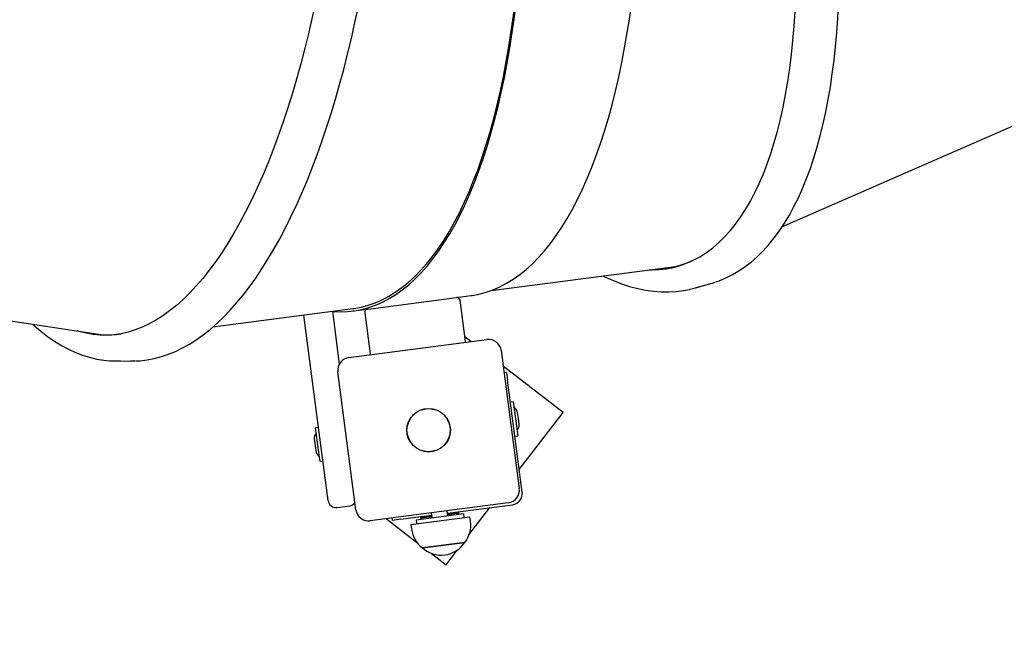
# Paper-space layout 'Основные габаритные размеры' of a CAD drawing. Units: millimetres. Extents: x 5.2 to 21.9, y 3.6 to 14.8.
# Drawn here: x 9.5 to 10.1, y 8.7 to 9.1 of the extents above; entities that cross this region are included whole.
import ezdxf

# ---------------------------------------------------------------- set-up
doc = ezdxf.new("R2010")
doc.units = ezdxf.units.MM
doc.header["$LTSCALE"] = 110
doc.header["$PDSIZE"] = -1
doc.linetypes.add('SLD-Сплошная', pattern=[0])
doc.styles.get("Standard").update_dxf_attribs({"font": 'isocpeui.ttf'})
doc.dimstyles.new('ISO-25', dxfattribs={"dimtxt": 2.5, "dimasz": 2.5, "dimexe": 1.25, "dimexo": 0.625, "dimtad": 1, "dimtxsty": 'Standard', "dimcen": 2.5, "dimadec": 0, "dimazin": 0, "dimtfac": 1, "dimtmove": 0, "dimatfit": 3, "dimfxl": 1, "dimarcsym": 0})

# ---------------------------------------------------------------- blocks, each defined once
blk = doc.blocks.new('_D_17')
at = {"color": 0, "lineweight": -2, "transparency": 16777216}
for p, q in [((18.55449, 11.60297), (18.55449, 3.64689)), ((5.19841, 10.84686), (5.19841, 3.64689)), ((5.52841, 3.75689), (18.22449, 3.75689))]:
    blk.add_line(p, q, dxfattribs=at)
at = {"color": 0, "transparency": 16777216}
for points in [[(5.52841, 3.81189), (5.52841, 3.70189), (5.19841, 3.75689)], [(18.22449, 3.81189), (18.22449, 3.70189), (18.55449, 3.75689)]]:
    blk.add_solid(points, dxfattribs=at)
at = {"layer": 'Defpoints', "color": 0, "transparency": 16777216}
for p in [(18.55449, 11.60297), (5.19841, 10.84686), (18.55449, 3.75689)]:
    blk.add_point(p, dxfattribs=at)
at = {"color": 0, "transparency": 16777216, "insert": (11.94603, 4.25289), "char_height": 0.33, "attachment_point": 2}
blk.add_mtext('13,36м', dxfattribs=at)
blk = doc.blocks.new('*D21')
at = {"color": 0, "lineweight": -2, "transparency": 16777216}
for p, q in [((17.04823, 11.59574), (17.04823, 4.88246)), ((7.19248, 10.92759), (7.19248, 4.88246)), ((7.52248, 4.99246), (16.71823, 4.99246))]:
    blk.add_line(p, q, dxfattribs=at)
at = {"color": 0, "transparency": 16777216}
for points in [[(7.52248, 5.04746), (7.52248, 4.93746), (7.19248, 4.99246)], [(16.71823, 5.04746), (16.71823, 4.93746), (17.04823, 4.99246)]]:
    blk.add_solid(points, dxfattribs=at)
at = {"layer": 'Defpoints', "color": 0, "transparency": 16777216}
for p in [(17.04823, 11.59574), (7.19248, 10.92759), (17.04823, 4.99246)]:
    blk.add_point(p, dxfattribs=at)
at = {"color": 0, "transparency": 16777216, "insert": (12.12035, 5.29046), "char_height": 0.33, "attachment_point": 5}
blk.add_mtext('9,86м', dxfattribs=at)

psp = doc.layouts.new('Основные габаритные размеры')

# ---------------------------------------------------------------- linework, layer by layer
at = {"color": 7, "linetype": 'SLD-Сплошная', "lineweight": 25}
for p, q in [((9.93134, 8.96394), (10.18557, 9.07517)), ((9.22295, 8.93976), (9.50695, 8.89647)), ((9.74962, 8.9242), (9.86481, 8.93924)), ((9.87714, 8.92582), (9.88618, 8.92833)), ((9.67442, 8.91286), (9.72788, 8.91984)), ((9.71161, 8.91772), (9.71163, 8.91775)), ((9.72788, 8.91984), (9.73682, 8.92101)), ((9.73348, 8.89234), (9.73012, 8.91812)), ((9.57563, 8.90148), (9.66321, 8.91291)), ((9.6634, 8.91143), (9.67442, 8.91286)), ((9.64106, 8.84331), (9.63249, 8.9089)), ((9.65034, 8.91123), (9.65465, 8.87818)), ((9.67062, 8.91035), (9.67399, 8.88457)), ((9.66067, 8.88233), (9.74694, 8.89359)), ((9.73687, 8.89228), (9.73311, 8.89517)), ((9.7559, 8.8867), (9.76717, 8.80043)), ((9.51466, 8.88017), (9.52409, 8.88007)), ((9.79457, 8.84791), (9.75722, 8.87663)), ((9.66504, 8.78709), (9.65377, 8.87336)), ((9.75769, 8.87299), (9.75918, 8.87319)), ((9.75918, 8.87319), (9.75983, 8.86823)), ((9.76898, 8.79814), (9.75983, 8.86823)), ((9.76343, 8.85455), (9.76164, 8.85432)), ((9.76343, 8.85455), (9.76619, 8.83343)), ((9.76659, 8.84422), (9.76614, 8.84769)), ((9.76705, 8.84075), (9.76659, 8.84422)), ((9.76714, 8.81224), (9.79457, 8.84791)), ((9.64166, 8.83865), (9.63988, 8.83841)), ((9.64227, 8.82008), (9.63988, 8.83841)), ((9.64764, 8.79289), (9.64106, 8.84331)), ((9.7644, 8.8332), (9.76619, 8.83343)), ((9.63902, 8.83109), (9.63917, 8.82997)), ((9.63917, 8.82997), (9.63993, 8.82415)), ((9.64264, 8.81729), (9.64227, 8.82008)), ((9.64264, 8.81729), (9.64442, 8.81753)), ((9.65325, 8.78858), (9.66118, 8.78961)), ((9.76027, 8.79146), (9.67401, 8.78019)), ((9.72229, 8.78499), (9.76295, 8.7903)), ((9.7357, 8.77135), (9.74885, 8.78845)), ((9.69286, 8.78114), (9.71238, 8.78369)), ((9.69941, 8.77796), (9.73629, 8.78278)), ((9.70265, 8.78091), (9.7324, 8.78479)), ((9.71243, 8.78329), (9.70549, 8.78239)), ((9.70583, 8.78284), (9.70549, 8.78239)), ((9.70549, 8.78239), (9.70556, 8.78183)), ((9.7125, 8.78274), (9.70556, 8.78183)), ((9.71218, 8.78518), (9.71257, 8.7822)), ((9.72249, 8.7835), (9.7221, 8.78647)), ((9.72928, 8.7855), (9.72234, 8.78459)), ((9.72936, 8.78494), (9.72242, 8.78403)), ((9.72928, 8.7855), (9.72884, 8.78584)), ((9.72885, 8.78433), (9.72936, 8.78494)), ((9.72936, 8.78494), (9.72928, 8.7855)), ((9.73272, 8.78231), (9.7324, 8.78479)), ((9.73668, 8.77981), (9.73629, 8.78278)), ((9.68407, 8.78151), (9.70301, 8.76694)), ((9.6879, 8.7805), (9.68771, 8.78198)), ((9.69286, 8.78114), (9.6879, 8.7805)), ((9.69941, 8.77796), (9.6998, 8.77499)), ((9.70265, 8.78091), (9.70298, 8.77843)), ((9.70556, 8.78183), (9.70621, 8.78137)), ((9.70662, 8.76327), (9.7331, 8.76673)), ((9.7331, 8.76673), (9.70667, 8.76328)), ((9.70667, 8.76328), (9.70662, 8.76327)), ((9.71224, 8.75984), (9.72142, 8.75278)), ((9.72142, 8.75278), (9.72842, 8.76188))]:
    psp.add_line(p, q, dxfattribs=at)
at = {"color": 7, "linetype": 'SLD-Сплошная', "lineweight": 25, "flags": 128}
for points in [[(9.88998, 8.92956), (9.8921, 8.93028), (9.89632, 8.93207), (9.90045, 8.93415), (9.90448, 8.93654), (9.90841, 8.93922), (9.91224, 8.9422), (9.91597, 8.94549), (9.91959, 8.94907), (9.9231, 8.95295), (9.9265, 8.95712), (9.92977, 8.96158), (9.93292, 8.96633), (9.93595, 8.97136), (9.93884, 8.97667), (9.94161, 8.98224), (9.94423, 8.98809), (9.94672, 8.99419), (9.94908, 9.00054), (9.95129, 9.00714), (9.95336, 9.01399), (9.95529, 9.02107), (9.95708, 9.02838), (9.95873, 9.03591), (9.96023, 9.04366), (9.96159, 9.05163), (9.9628, 9.0598), (9.96387, 9.06818), (9.9648, 9.07674), (9.96558, 9.0855), (9.96621, 9.09444), (9.9667, 9.10355), (9.96704, 9.11283), (9.96723, 9.12228), (9.96728, 9.13188), (9.96719, 9.14162), (9.96695, 9.15151), (9.96656, 9.16153), (9.96604, 9.17167), (9.96536, 9.18194), (9.96455, 9.19231), (9.96359, 9.20279), (9.96249, 9.21336), (9.96125, 9.22402), (9.95987, 9.23476), (9.95835, 9.24557), (9.95669, 9.25645), (9.9549, 9.26738), (9.95297, 9.27835), (9.95091, 9.28937), (9.94874, 9.30033)], [(9.84835, 8.93709), (9.84994, 8.93708), (9.85456, 8.93727), (9.85908, 8.93781), (9.86352, 8.93868), (9.86787, 8.93989), (9.87212, 8.94143), (9.87628, 8.94331), (9.88033, 8.94553), (9.88427, 8.94807), (9.8881, 8.95095), (9.89182, 8.95415), (9.89543, 8.95768), (9.89891, 8.96153), (9.90227, 8.96569), (9.9055, 8.97017), (9.90861, 8.97497), (9.91159, 8.98006), (9.91443, 8.98546), (9.91713, 8.99115), (9.9197, 8.99714), (9.92212, 9.00341), (9.9244, 9.00997), (9.92654, 9.0168), (9.92853, 9.0239), (9.93037, 9.03126), (9.93206, 9.03888), (9.9336, 9.04675), (9.93499, 9.05486), (9.93622, 9.06321), (9.93729, 9.07179), (9.93821, 9.08058), (9.93897, 9.0896), (9.93958, 9.09881), (9.94002, 9.10823), (9.94031, 9.11784), (9.94044, 9.12762), (9.94041, 9.13758), (9.94022, 9.1477), (9.93987, 9.15798), (9.93936, 9.1684), (9.9387, 9.17896), (9.93787, 9.18965), (9.93689, 9.20046), (9.93576, 9.21137), (9.93446, 9.22238), (9.93302, 9.23349), (9.93142, 9.24467), (9.92967, 9.25592), (9.92777, 9.26724), (9.92572, 9.2786), (9.92353, 9.29001), (9.92338, 9.29077)], [(9.73682, 8.92101), (9.73763, 8.92112), (9.74206, 8.92195), (9.74644, 8.92312), (9.75076, 8.92464), (9.75503, 8.9265), (9.75924, 8.92871), (9.76338, 8.93127), (9.76745, 8.93417), (9.77145, 8.9374), (9.77537, 8.94097), (9.77921, 8.94488), (9.78297, 8.94911), (9.78664, 8.95367), (9.79022, 8.95855), (9.79371, 8.96375), (9.7971, 8.96926), (9.8004, 8.97507), (9.80359, 8.98119), (9.80668, 8.98761), (9.80966, 8.99432), (9.81253, 9.00131), (9.81528, 9.00859), (9.81792, 9.01613), (9.82045, 9.02395), (9.82285, 9.03202), (9.82514, 9.04034), (9.82729, 9.04891), (9.82933, 9.05772), (9.83123, 9.06675), (9.83301, 9.07601), (9.83465, 9.08548), (9.83617, 9.09515), (9.83755, 9.10502), (9.83879, 9.11508), (9.8399, 9.12532), (9.84087, 9.13573), (9.84171, 9.1463), (9.8424, 9.15702), (9.84296, 9.16788), (9.84337, 9.17887), (9.84365, 9.18998), (9.84379, 9.20121), (9.84378, 9.21254), (9.84364, 9.22396), (9.84336, 9.23547), (9.84293, 9.24704), (9.84237, 9.25868), (9.84174, 9.2692)], [(9.65022, 8.91122), (9.65066, 8.91118), (9.65522, 8.91095), (9.65974, 8.91107), (9.66421, 8.91154), (9.66864, 8.91236), (9.67302, 8.91353), (9.67735, 8.91505), (9.68162, 8.91692), (9.68582, 8.91913), (9.68996, 8.92168), (9.69403, 8.92458), (9.69803, 8.92781), (9.70195, 8.93139), (9.70579, 8.93529), (9.70955, 8.93952), (9.71322, 8.94408), (9.71681, 8.94896), (9.72029, 8.95416), (9.72369, 8.95967), (9.72698, 8.96549), (9.73017, 8.97161), (9.73326, 8.97802), (9.73624, 8.98473), (9.73911, 8.99173), (9.74187, 8.999), (9.74451, 9.00655), (9.74703, 9.01436), (9.74944, 9.02243), (9.75172, 9.03075), (9.75388, 9.03932), (9.75591, 9.04813), (9.75782, 9.05716), (9.75959, 9.06642), (9.76124, 9.07589), (9.76275, 9.08557), (9.76413, 9.09544), (9.76538, 9.1055), (9.76648, 9.11573), (9.76746, 9.12614), (9.76829, 9.13671), (9.76899, 9.14743), (9.76954, 9.15829), (9.76996, 9.16928), (9.77024, 9.1804), (9.77037, 9.19162), (9.77037, 9.20295), (9.77023, 9.21437), (9.76994, 9.22588), (9.76952, 9.23746), (9.76895, 9.24909), (9.76833, 9.2596)], [(9.66321, 8.91291), (9.66402, 8.91302), (9.66843, 8.91384), (9.67279, 8.91501), (9.6771, 8.91652), (9.68135, 8.91838), (9.68554, 8.92059), (9.68967, 8.92313), (9.69372, 8.92602), (9.69771, 8.92924), (9.70161, 8.9328), (9.70544, 8.93669), (9.70918, 8.94091), (9.71284, 8.94545), (9.71641, 8.95031), (9.71989, 8.95549), (9.72327, 8.96098), (9.72655, 8.96677), (9.72973, 8.97287), (9.7328, 8.97926), (9.73577, 8.98594), (9.73863, 8.99291), (9.74138, 9.00016), (9.74401, 9.00768), (9.74652, 9.01546), (9.74892, 9.0235), (9.75119, 9.03179), (9.75334, 9.04033), (9.75537, 9.0491), (9.75727, 9.0581), (9.75904, 9.06733), (9.76068, 9.07676), (9.76218, 9.0864), (9.76356, 9.09623), (9.7648, 9.10626), (9.7659, 9.11645), (9.76687, 9.12682), (9.7677, 9.13735), (9.7684, 9.14803), (9.76895, 9.15885), (9.76937, 9.1698), (9.76964, 9.18087), (9.76978, 9.19206), (9.76977, 9.20335), (9.76963, 9.21472), (9.76935, 9.22619), (9.76892, 9.23772), (9.76836, 9.24931), (9.76776, 9.25945)], [(9.52765, 8.88017), (9.53018, 8.8803), (9.5346, 8.88084), (9.53902, 8.8817), (9.54343, 8.88287), (9.54783, 8.88435), (9.55222, 8.88616), (9.55659, 8.88828), (9.56094, 8.89071), (9.56527, 8.89346), (9.56957, 8.89653), (9.57384, 8.89991), (9.57807, 8.90361), (9.58226, 8.9076), (9.58639, 8.9119), (9.59048, 8.9165), (9.59451, 8.92138), (9.59849, 8.92656), (9.6024, 8.93201), (9.60625, 8.93774), (9.61003, 8.94374), (9.61374, 8.95001), (9.61739, 8.95653), (9.62096, 8.96332), (9.62445, 8.97035), (9.62787, 8.97762), (9.63121, 8.98514), (9.63447, 8.99288), (9.63764, 9.00086), (9.64074, 9.00905), (9.64374, 9.01746), (9.64666, 9.02608), (9.64948, 9.0349), (9.65222, 9.04392), (9.65486, 9.05312), (9.6574, 9.06251), (9.65985, 9.07207), (9.6622, 9.0818), (9.66445, 9.0917), (9.66659, 9.10174), (9.66863, 9.11193), (9.67057, 9.12226), (9.6724, 9.13272), (9.67413, 9.14331), (9.67574, 9.15401), (9.67725, 9.16481), (9.67865, 9.17572), (9.67993, 9.18671), (9.6811, 9.19779), (9.68216, 9.20894), (9.68308, 9.21991)], [(9.65611, 9.21793), (9.65604, 9.21711), (9.655, 9.20554), (9.65384, 9.19406), (9.65255, 9.18266), (9.65114, 9.17136), (9.6496, 9.16018), (9.64795, 9.14911), (9.64618, 9.13817), (9.64429, 9.12737), (9.64228, 9.11672), (9.64016, 9.10622), (9.63792, 9.09589), (9.63558, 9.08574), (9.63313, 9.07577), (9.63057, 9.066), (9.62791, 9.05642), (9.62514, 9.04706), (9.62228, 9.03791), (9.61932, 9.02899), (9.61627, 9.0203), (9.61312, 9.01186), (9.60989, 9.00366), (9.60657, 8.99572), (9.60316, 8.98804), (9.59968, 8.98064), (9.59612, 8.97351), (9.59249, 8.96666), (9.58878, 8.9601), (9.58501, 8.95383), (9.58117, 8.94786), (9.57728, 8.9422), (9.57332, 8.93685), (9.56931, 8.93181), (9.56526, 8.9271), (9.56115, 8.9227), (9.557, 8.91863), (9.55281, 8.91489), (9.54859, 8.91149), (9.54433, 8.90842), (9.54005, 8.90569), (9.53574, 8.90331), (9.53141, 8.90126), (9.52706, 8.89957), (9.5227, 8.89822), (9.51833, 8.89722), (9.51395, 8.89656), (9.50957, 8.89626), (9.50519, 8.89631), (9.50082, 8.8967), (9.49646, 8.89745), (9.49211, 8.89855), (9.49087, 8.89892)], [(9.81942, 8.93331), (9.82079, 8.93263), (9.82595, 8.93038), (9.83107, 8.92843), (9.83614, 8.9268), (9.84116, 8.92549), (9.84612, 8.92449), (9.85101, 8.92381), (9.85584, 8.92345), (9.86058, 8.9234), (9.86525, 8.92366), (9.86984, 8.92423), (9.87353, 8.92495)], [(9.88618, 8.92833), (9.88839, 8.92899), (9.88969, 8.92942)], [(9.46306, 8.90316), (9.46387, 8.9024), (9.46808, 8.8988), (9.47233, 8.8955), (9.47663, 8.89252), (9.48096, 8.88986), (9.48533, 8.88752), (9.48972, 8.8855), (9.49413, 8.88381), (9.49856, 8.88244), (9.50299, 8.88139), (9.50743, 8.88067), (9.51092, 8.88035)], [(9.73349, 8.89184), (9.7335, 8.89195), (9.73348, 8.89234)], [(9.67399, 8.88457), (9.67408, 8.88419), (9.67412, 8.88408)], [(9.52735, 8.88012), (9.52633, 8.88009), (9.52409, 8.88007)]]:
    psp.add_lwpolyline(points, dxfattribs=at)
at = {"color": 7, "linetype": 'SLD-Сплошная', "lineweight": 25}
for radius in [0.01365, 0.0135]:
    psp.add_circle((9.71047, 8.83689), radius, dxfattribs=at)
for centre, radius, start, end in [((9.85089, 8.99655), 0.05897, 271.26168, 295.9179), ((9.86091, 8.98417), 0.06057, 282.31162, 289.01343), ((9.72813, 8.91786), 0.002, 7.44015, 97.44015), ((9.67261, 8.91061), 0.002, 97.44015, 187.44015), ((9.50908, 8.9521), 0.05566, 254.92954, 279.6212), ((9.74797, 8.88566), 0.008, 7.44015, 97.44015), ((9.6617, 8.87439), 0.008, 97.44015, 187.44015), ((9.51528, 8.93715), 0.05698, 265.93445, 272.65452), ((9.76137, 8.84707), 0.00481, 7.44015, 58.72216), ((9.76228, 8.84013), 0.00481, 316.15814, 7.44015), ((9.64379, 8.83171), 0.00481, 136.15814, 187.44015), ((9.64469, 8.82477), 0.00481, 187.44015, 238.72216), ((9.75924, 8.79939), 0.008, 277.44015, 7.44015), ((9.76204, 8.79724), 0.007, 277.44015, 7.44015), ((9.6526, 8.79353), 0.005, 187.44015, 277.44015), ((9.66053, 8.79457), 0.005, 277.44015, 321.86715), ((9.67297, 8.78813), 0.008, 187.44015, 277.44015), ((9.71932, 8.77754), 0.01751, 321.87534, 7.44015), ((9.71715, 8.77726), 0.01751, 187.44015, 233.00496), ((9.71839, 8.77623), 0.01751, 227.7464, 327.1339)]:
    psp.add_arc(centre, radius, start, end, dxfattribs=at)

# ---------------------------------------------------------------- dimensions: what is measured, and where the dimension line sits
at = {"color": 251, "true_color": 0x636466}
dim = psp.add_linear_dim(base=(18.55449, 3.75689), p1=(5.19841, 10.84686), p2=(18.55449, 11.60297), dimstyle='ISO-25', override={"dimtxt": 0.33, "dimasz": 0.33, "dimexe": 0.11, "dimexo": 0, "dimgap": 0.1, "dimzin": 1, "dimpost": 'м', "dimtdec": 3, "dimtzin": 1}, dxfattribs=at)
dim.commit()
dim.dimension.update_dxf_attribs({"geometry": '_D_17', "text_midpoint": (11.94603, 3.75689), "dimtype": 160})
dim = psp.add_linear_dim(base=(17.04823, 4.99246), p1=(7.19248, 10.92759), p2=(17.04823, 11.59574), dimstyle='ISO-25', override={"dimtxt": 0.33, "dimasz": 0.33, "dimexe": 0.11, "dimexo": 0, "dimgap": 0.1, "dimzin": 1, "dimpost": 'м', "dimtdec": 3, "dimtzin": 1})
dim.commit()
dim.dimension.update_dxf_attribs({"geometry": '*D21', "text_midpoint": (12.12035, 5.29046)})

doc.saveas('drawing.dxf')
